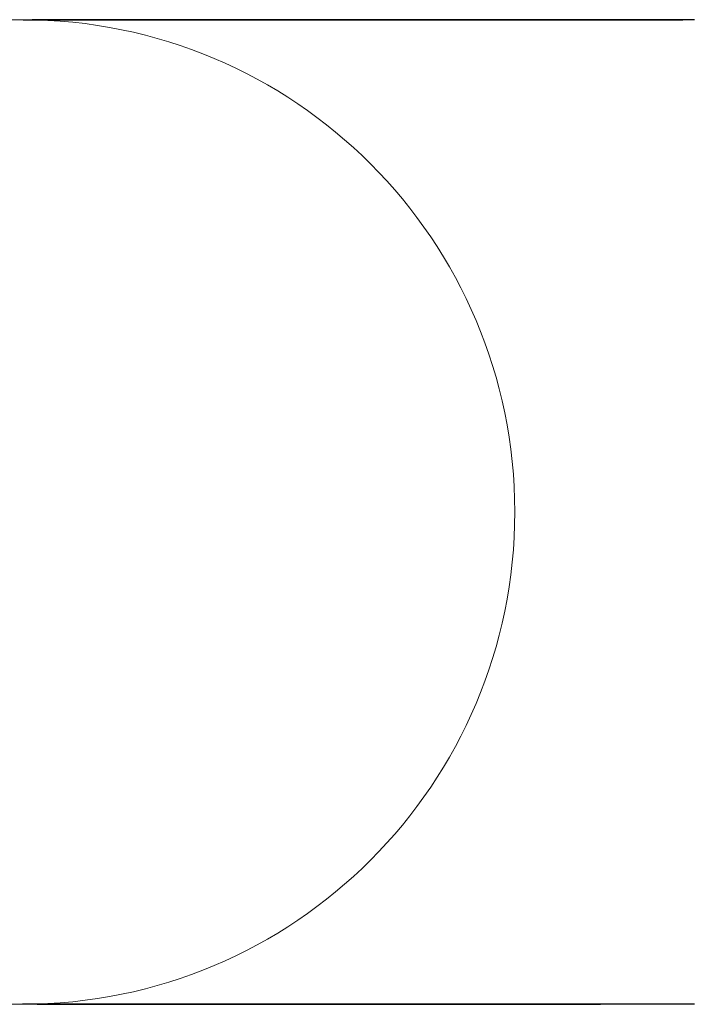
# Model space of a CAD drawing. Units: feet. Extents: x 2118826 to 2135522, y 13646513 to 13666340.
# Drawn here: x 2120159 to 2120159, y 13664284 to 13664284 of the extents above; entities that cross this region are included whole.
import ezdxf

# ---------------------------------------------------------------- set-up
doc = ezdxf.new("R2010")
doc.units = ezdxf.units.FT
doc.header["$MEASUREMENT"] = 0
doc.layers.add('MP -1257900$0$A-GENM', color=254, linetype='Continuous')
doc.layers.add('XREF', color=7, linetype='Continuous')

# ---------------------------------------------------------------- blocks, each defined once
blk = doc.blocks.new('MP -1257900$0$Rain Chain - Rain Chain-2935194-Level 1_Working Plan_for Consultants')
at = {"layer": 'MP -1257900$0$A-GENM'}
blk.add_line((-1.1289, -0.5156), (-1.1089, -0.5156), dxfattribs=at)
at = {"layer": 'MP -1257900$0$A-GENM', "flags": 128}
for points in [[(-1.2246, 0.5156), (-1.2217, 0.5156), (-1.2168, 0.5156), (-1.21, 0.5156), (-1.2012, 0.5156), (-1.1905, 0.5156), (-1.1779, 0.5156), (-1.1634, 0.5156), (-1.1471, 0.5156), (-1.1289, 0.5156), (-1.1089, 0.5156), (-1.0871, 0.5156), (-1.0636, 0.5156), (-1.0384, 0.5156), (-1.0116, 0.5156), (-0.9831, 0.5156), (-0.953, 0.5156), (-0.9214, 0.5156), (-0.8884, 0.5156), (-0.8539, 0.5156), (-0.8181, 0.5156), (-0.7809, 0.5156), (-0.7425, 0.5156), (-0.7029, 0.5156), (-0.6622, 0.5156), (-0.6204, 0.5156), (-0.5777, 0.5156), (-0.534, 0.5156)], [(-0.522, 0.5156), (-0.566, 0.5156), (-0.609, 0.5156), (-0.651, 0.5156), (-0.692, 0.5156), (-0.7319, 0.5156), (-0.7707, 0.5156), (-0.8082, 0.5156), (-0.8444, 0.5156), (-0.8792, 0.5156), (-0.9127, 0.5156), (-0.9446, 0.5156), (-0.9751, 0.5156), (-1.004, 0.5156), (-1.0313, 0.5156), (-1.057, 0.5156), (-1.0809, 0.5156), (-1.1032, 0.5156), (-1.1237, 0.5156), (-1.1423, 0.5156), (-1.1592, 0.5156), (-1.1742, 0.5156), (-1.1873, 0.5156), (-1.1985, 0.5156), (-1.2078, 0.5156), (-1.2152, 0.5156)], [(-0.522, 0.5156), (-0.566, 0.5156), (-0.609, 0.5156), (-0.651, 0.5156), (-0.692, 0.5156), (-0.7319, 0.5156), (-0.7707, 0.5156), (-0.8082, 0.5156), (-0.8444, 0.5156), (-0.8792, 0.5156), (-0.9127, 0.5156), (-0.9446, 0.5156), (-0.9751, 0.5156), (-1.004, 0.5156), (-1.0313, 0.5156), (-1.057, 0.5156), (-1.0809, 0.5156), (-1.1032, 0.5156), (-1.1237, 0.5156), (-1.1423, 0.5156), (-1.1592, 0.5156), (-1.1742, 0.5156), (-1.1873, 0.5156), (-1.1985, 0.5156), (-1.2078, 0.5156), (-1.2152, 0.5156)], [(-0.522, 0.5156), (-0.566, 0.5156), (-0.609, 0.5156), (-0.651, 0.5156), (-0.692, 0.5156), (-0.7319, 0.5156), (-0.7707, 0.5156), (-0.8082, 0.5156), (-0.8444, 0.5156), (-0.8792, 0.5156), (-0.9127, 0.5156), (-0.9446, 0.5156), (-0.9751, 0.5156), (-1.004, 0.5156), (-1.0313, 0.5156), (-1.057, 0.5156), (-1.0809, 0.5156), (-1.1032, 0.5156), (-1.1237, 0.5156), (-1.1423, 0.5156), (-1.1592, 0.5156), (-1.1742, 0.5156), (-1.1873, 0.5156), (-1.1985, 0.5156), (-1.2078, 0.5156), (-1.2152, 0.5156)], [(-0.522, 0.5156), (-0.566, 0.5156), (-0.609, 0.5156), (-0.651, 0.5156), (-0.692, 0.5156), (-0.7319, 0.5156), (-0.7707, 0.5156), (-0.8082, 0.5156), (-0.8444, 0.5156), (-0.8792, 0.5156), (-0.9127, 0.5156), (-0.9446, 0.5156), (-0.9751, 0.5156), (-1.004, 0.5156), (-1.0313, 0.5156), (-1.057, 0.5156), (-1.0809, 0.5156), (-1.1032, 0.5156), (-1.1237, 0.5156), (-1.1423, 0.5156), (-1.1592, 0.5156), (-1.1742, 0.5156), (-1.1873, 0.5156), (-1.1985, 0.5156), (-1.2078, 0.5156), (-1.2152, 0.5156)], [(-0.522, 0.5156), (-0.566, 0.5156), (-0.609, 0.5156), (-0.651, 0.5156), (-0.692, 0.5156), (-0.7319, 0.5156), (-0.7707, 0.5156), (-0.8082, 0.5156), (-0.8444, 0.5156), (-0.8792, 0.5156), (-0.9127, 0.5156), (-0.9446, 0.5156), (-0.9751, 0.5156), (-1.004, 0.5156), (-1.0313, 0.5156), (-1.057, 0.5156), (-1.0809, 0.5156), (-1.1032, 0.5156), (-1.1237, 0.5156), (-1.1423, 0.5156), (-1.1592, 0.5156), (-1.1742, 0.5156), (-1.1873, 0.5156), (-1.1985, 0.5156), (-1.2078, 0.5156), (-1.2152, 0.5156)], [(-0.522, 0.5156), (-0.566, 0.5156), (-0.609, 0.5156), (-0.651, 0.5156), (-0.692, 0.5156), (-0.7319, 0.5156), (-0.7707, 0.5156), (-0.8082, 0.5156), (-0.8444, 0.5156), (-0.8792, 0.5156), (-0.9127, 0.5156), (-0.9446, 0.5156), (-0.9751, 0.5156), (-1.004, 0.5156), (-1.0313, 0.5156), (-1.057, 0.5156), (-1.0809, 0.5156), (-1.1032, 0.5156), (-1.1237, 0.5156), (-1.1423, 0.5156), (-1.1592, 0.5156), (-1.1742, 0.5156), (-1.1873, 0.5156), (-1.1985, 0.5156), (-1.2078, 0.5156), (-1.2152, 0.5156)], [(-0.522, 0.5156), (-0.566, 0.5156), (-0.609, 0.5156), (-0.651, 0.5156), (-0.692, 0.5156), (-0.7319, 0.5156), (-0.7707, 0.5156), (-0.8082, 0.5156), (-0.8444, 0.5156), (-0.8792, 0.5156), (-0.9127, 0.5156), (-0.9446, 0.5156), (-0.9751, 0.5156), (-1.004, 0.5156), (-1.0313, 0.5156), (-1.057, 0.5156), (-1.0809, 0.5156), (-1.1032, 0.5156), (-1.1237, 0.5156), (-1.1423, 0.5156), (-1.1592, 0.5156), (-1.1742, 0.5156), (-1.1873, 0.5156), (-1.1985, 0.5156), (-1.2078, 0.5156), (-1.2152, 0.5156)], [(-0.522, 0.5156), (-0.566, 0.5156), (-0.609, 0.5156), (-0.651, 0.5156), (-0.692, 0.5156), (-0.7319, 0.5156), (-0.7707, 0.5156), (-0.8082, 0.5156), (-0.8444, 0.5156), (-0.8792, 0.5156), (-0.9127, 0.5156), (-0.9446, 0.5156), (-0.9751, 0.5156), (-1.004, 0.5156), (-1.0313, 0.5156), (-1.057, 0.5156), (-1.0809, 0.5156), (-1.1032, 0.5156), (-1.1237, 0.5156), (-1.1423, 0.5156), (-1.1592, 0.5156), (-1.1742, 0.5156), (-1.1873, 0.5156), (-1.1985, 0.5156), (-1.2078, 0.5156), (-1.2152, 0.5156)], [(-0.522, 0.5156), (-0.566, 0.5156), (-0.609, 0.5156), (-0.651, 0.5156), (-0.692, 0.5156), (-0.7319, 0.5156), (-0.7707, 0.5156), (-0.8082, 0.5156), (-0.8444, 0.5156), (-0.8792, 0.5156), (-0.9127, 0.5156), (-0.9446, 0.5156), (-0.9751, 0.5156), (-1.004, 0.5156), (-1.0313, 0.5156), (-1.057, 0.5156), (-1.0809, 0.5156), (-1.1032, 0.5156), (-1.1237, 0.5156), (-1.1423, 0.5156), (-1.1592, 0.5156), (-1.1742, 0.5156), (-1.1873, 0.5156), (-1.1985, 0.5156), (-1.2078, 0.5156), (-1.2152, 0.5156)], [(-0.522, 0.5156), (-0.566, 0.5156), (-0.609, 0.5156), (-0.651, 0.5156), (-0.692, 0.5156), (-0.7319, 0.5156), (-0.7707, 0.5156), (-0.8082, 0.5156), (-0.8444, 0.5156), (-0.8792, 0.5156), (-0.9127, 0.5156), (-0.9446, 0.5156), (-0.9751, 0.5156), (-1.004, 0.5156), (-1.0313, 0.5156), (-1.057, 0.5156), (-1.0809, 0.5156), (-1.1032, 0.5156), (-1.1237, 0.5156), (-1.1423, 0.5156), (-1.1592, 0.5156), (-1.1742, 0.5156), (-1.1873, 0.5156), (-1.1985, 0.5156), (-1.2078, 0.5156), (-1.2152, 0.5156)], [(-0.522, 0.5156), (-0.566, 0.5156), (-0.609, 0.5156), (-0.651, 0.5156), (-0.692, 0.5156), (-0.7319, 0.5156), (-0.7707, 0.5156), (-0.8082, 0.5156), (-0.8444, 0.5156), (-0.8792, 0.5156), (-0.9127, 0.5156), (-0.9446, 0.5156), (-0.9751, 0.5156), (-1.004, 0.5156), (-1.0313, 0.5156), (-1.057, 0.5156), (-1.0809, 0.5156), (-1.1032, 0.5156), (-1.1237, 0.5156), (-1.1423, 0.5156), (-1.1592, 0.5156), (-1.1742, 0.5156), (-1.1873, 0.5156), (-1.1985, 0.5156), (-1.2078, 0.5156), (-1.2152, 0.5156)], [(-0.522, 0.5156), (-0.566, 0.5156), (-0.609, 0.5156), (-0.651, 0.5156), (-0.692, 0.5156), (-0.7319, 0.5156), (-0.7707, 0.5156), (-0.8082, 0.5156), (-0.8444, 0.5156), (-0.8792, 0.5156), (-0.9127, 0.5156), (-0.9446, 0.5156), (-0.9751, 0.5156), (-1.004, 0.5156), (-1.0313, 0.5156), (-1.057, 0.5156), (-1.0809, 0.5156), (-1.1032, 0.5156), (-1.1237, 0.5156), (-1.1423, 0.5156), (-1.1592, 0.5156), (-1.1742, 0.5156), (-1.1873, 0.5156), (-1.1985, 0.5156), (-1.2078, 0.5156), (-1.2152, 0.5156)], [(-0.522, 0.5156), (-0.566, 0.5156), (-0.609, 0.5156), (-0.651, 0.5156), (-0.692, 0.5156), (-0.7319, 0.5156), (-0.7707, 0.5156), (-0.8082, 0.5156), (-0.8444, 0.5156), (-0.8792, 0.5156), (-0.9127, 0.5156), (-0.9446, 0.5156), (-0.9751, 0.5156), (-1.004, 0.5156), (-1.0313, 0.5156), (-1.057, 0.5156), (-1.0809, 0.5156), (-1.1032, 0.5156), (-1.1237, 0.5156), (-1.1423, 0.5156), (-1.1592, 0.5156), (-1.1742, 0.5156), (-1.1873, 0.5156), (-1.1985, 0.5156), (-1.2078, 0.5156), (-1.2152, 0.5156)], [(-0.522, 0.5156), (-0.566, 0.5156), (-0.609, 0.5156), (-0.651, 0.5156), (-0.692, 0.5156), (-0.7319, 0.5156), (-0.7707, 0.5156), (-0.8082, 0.5156), (-0.8444, 0.5156), (-0.8792, 0.5156), (-0.9127, 0.5156), (-0.9446, 0.5156), (-0.9751, 0.5156), (-1.004, 0.5156), (-1.0313, 0.5156), (-1.057, 0.5156), (-1.0809, 0.5156), (-1.1032, 0.5156), (-1.1237, 0.5156), (-1.1423, 0.5156), (-1.1592, 0.5156), (-1.1742, 0.5156), (-1.1873, 0.5156), (-1.1985, 0.5156), (-1.2078, 0.5156), (-1.2152, 0.5156)], [(-0.522, 0.5156), (-0.566, 0.5156), (-0.609, 0.5156), (-0.651, 0.5156), (-0.692, 0.5156), (-0.7319, 0.5156), (-0.7707, 0.5156), (-0.8082, 0.5156), (-0.8444, 0.5156), (-0.8792, 0.5156), (-0.9127, 0.5156), (-0.9446, 0.5156), (-0.9751, 0.5156), (-1.004, 0.5156), (-1.0313, 0.5156), (-1.057, 0.5156), (-1.0809, 0.5156), (-1.1032, 0.5156), (-1.1237, 0.5156), (-1.1423, 0.5156), (-1.1592, 0.5156), (-1.1742, 0.5156), (-1.1873, 0.5156), (-1.1985, 0.5156), (-1.2078, 0.5156), (-1.2152, 0.5156)], [(-0.522, 0.5156), (-0.566, 0.5156), (-0.609, 0.5156), (-0.651, 0.5156), (-0.692, 0.5156), (-0.7319, 0.5156), (-0.7707, 0.5156), (-0.8082, 0.5156), (-0.8444, 0.5156), (-0.8792, 0.5156), (-0.9127, 0.5156), (-0.9446, 0.5156), (-0.9751, 0.5156), (-1.004, 0.5156), (-1.0313, 0.5156), (-1.057, 0.5156), (-1.0809, 0.5156), (-1.1032, 0.5156), (-1.1237, 0.5156), (-1.1423, 0.5156), (-1.1592, 0.5156), (-1.1742, 0.5156), (-1.1873, 0.5156), (-1.1985, 0.5156), (-1.2078, 0.5156), (-1.2152, 0.5156)], [(-0.522, 0.5156), (-0.566, 0.5156), (-0.609, 0.5156), (-0.651, 0.5156), (-0.692, 0.5156), (-0.7319, 0.5156), (-0.7707, 0.5156), (-0.8082, 0.5156), (-0.8444, 0.5156), (-0.8792, 0.5156), (-0.9127, 0.5156), (-0.9446, 0.5156), (-0.9751, 0.5156), (-1.004, 0.5156), (-1.0313, 0.5156), (-1.057, 0.5156), (-1.0809, 0.5156), (-1.1032, 0.5156), (-1.1237, 0.5156), (-1.1423, 0.5156), (-1.1592, 0.5156), (-1.1742, 0.5156), (-1.1873, 0.5156), (-1.1985, 0.5156), (-1.2078, 0.5156), (-1.2152, 0.5156)], [(-0.522, 0.5156), (-0.566, 0.5156), (-0.609, 0.5156), (-0.651, 0.5156), (-0.692, 0.5156), (-0.7319, 0.5156), (-0.7707, 0.5156), (-0.8082, 0.5156), (-0.8444, 0.5156), (-0.8792, 0.5156), (-0.9127, 0.5156), (-0.9446, 0.5156), (-0.9751, 0.5156), (-1.004, 0.5156), (-1.0313, 0.5156), (-1.057, 0.5156), (-1.0809, 0.5156), (-1.1032, 0.5156), (-1.1237, 0.5156), (-1.1423, 0.5156), (-1.1592, 0.5156), (-1.1742, 0.5156), (-1.1873, 0.5156), (-1.1985, 0.5156), (-1.2078, 0.5156), (-1.2152, 0.5156)], [(-1.21, 0.5156), (-1.2012, 0.5156), (-1.1905, 0.5156), (-1.1779, 0.5156), (-1.1634, 0.5156), (-1.1471, 0.5156), (-1.1289, 0.5156), (-1.1089, 0.5156), (-1.0871, 0.5156), (-1.0636, 0.5156), (-1.0384, 0.5156), (-1.0116, 0.5156), (-0.9831, 0.5156), (-0.953, 0.5156), (-0.9214, 0.5156), (-0.8884, 0.5156), (-0.8539, 0.5156), (-0.8181, 0.5156), (-0.7809, 0.5156), (-0.7425, 0.5156), (-0.7029, 0.5156), (-0.6622, 0.5156), (-0.6204, 0.5156), (-0.5777, 0.5156), (-0.534, 0.5156)], [(-1.21, 0.5156), (-1.2012, 0.5156), (-1.1905, 0.5156), (-1.1779, 0.5156), (-1.1634, 0.5156), (-1.1471, 0.5156), (-1.1289, 0.5156), (-1.1089, 0.5156), (-1.0871, 0.5156), (-1.0636, 0.5156), (-1.0384, 0.5156), (-1.0116, 0.5156), (-0.9831, 0.5156), (-0.953, 0.5156), (-0.9214, 0.5156), (-0.8884, 0.5156), (-0.8539, 0.5156), (-0.8181, 0.5156), (-0.7809, 0.5156), (-0.7425, 0.5156), (-0.7029, 0.5156), (-0.6622, 0.5156), (-0.6204, 0.5156), (-0.5777, 0.5156), (-0.534, 0.5156)], [(-1.21, 0.5156), (-1.2012, 0.5156), (-1.1905, 0.5156), (-1.1779, 0.5156), (-1.1634, 0.5156), (-1.1471, 0.5156), (-1.1289, 0.5156), (-1.1089, 0.5156), (-1.0871, 0.5156), (-1.0636, 0.5156), (-1.0384, 0.5156), (-1.0116, 0.5156), (-0.9831, 0.5156), (-0.953, 0.5156), (-0.9214, 0.5156), (-0.8884, 0.5156), (-0.8539, 0.5156), (-0.8181, 0.5156), (-0.7809, 0.5156), (-0.7425, 0.5156), (-0.7029, 0.5156), (-0.6622, 0.5156), (-0.6204, 0.5156), (-0.5777, 0.5156), (-0.534, 0.5156)], [(-1.21, 0.5156), (-1.2012, 0.5156), (-1.1905, 0.5156), (-1.1779, 0.5156), (-1.1634, 0.5156), (-1.1471, 0.5156), (-1.1289, 0.5156), (-1.1089, 0.5156), (-1.0871, 0.5156), (-1.0636, 0.5156), (-1.0384, 0.5156), (-1.0116, 0.5156), (-0.9831, 0.5156), (-0.953, 0.5156), (-0.9214, 0.5156), (-0.8884, 0.5156), (-0.8539, 0.5156), (-0.8181, 0.5156), (-0.7809, 0.5156), (-0.7425, 0.5156), (-0.7029, 0.5156), (-0.6622, 0.5156), (-0.6204, 0.5156), (-0.5777, 0.5156), (-0.534, 0.5156)], [(-1.21, 0.5156), (-1.2012, 0.5156), (-1.1905, 0.5156), (-1.1779, 0.5156), (-1.1634, 0.5156), (-1.1471, 0.5156), (-1.1289, 0.5156), (-1.1089, 0.5156), (-1.0871, 0.5156), (-1.0636, 0.5156), (-1.0384, 0.5156), (-1.0116, 0.5156), (-0.9831, 0.5156), (-0.953, 0.5156), (-0.9214, 0.5156), (-0.8884, 0.5156), (-0.8539, 0.5156), (-0.8181, 0.5156), (-0.7809, 0.5156), (-0.7425, 0.5156), (-0.7029, 0.5156), (-0.6622, 0.5156), (-0.6204, 0.5156), (-0.5777, 0.5156), (-0.534, 0.5156)], [(-1.21, 0.5156), (-1.2012, 0.5156), (-1.1905, 0.5156), (-1.1779, 0.5156), (-1.1634, 0.5156), (-1.1471, 0.5156), (-1.1289, 0.5156), (-1.1089, 0.5156), (-1.0871, 0.5156), (-1.0636, 0.5156), (-1.0384, 0.5156), (-1.0116, 0.5156), (-0.9831, 0.5156), (-0.953, 0.5156), (-0.9214, 0.5156), (-0.8884, 0.5156), (-0.8539, 0.5156), (-0.8181, 0.5156), (-0.7809, 0.5156), (-0.7425, 0.5156), (-0.7029, 0.5156), (-0.6622, 0.5156), (-0.6204, 0.5156), (-0.5777, 0.5156), (-0.534, 0.5156)], [(-1.21, 0.5156), (-1.2012, 0.5156), (-1.1905, 0.5156), (-1.1779, 0.5156), (-1.1634, 0.5156), (-1.1471, 0.5156), (-1.1289, 0.5156), (-1.1089, 0.5156), (-1.0871, 0.5156), (-1.0636, 0.5156), (-1.0384, 0.5156), (-1.0116, 0.5156), (-0.9831, 0.5156), (-0.953, 0.5156), (-0.9214, 0.5156), (-0.8884, 0.5156), (-0.8539, 0.5156), (-0.8181, 0.5156), (-0.7809, 0.5156), (-0.7425, 0.5156), (-0.7029, 0.5156), (-0.6622, 0.5156), (-0.6204, 0.5156), (-0.5777, 0.5156), (-0.534, 0.5156)], [(-1.21, 0.5156), (-1.2012, 0.5156), (-1.1905, 0.5156), (-1.1779, 0.5156), (-1.1634, 0.5156), (-1.1471, 0.5156), (-1.1289, 0.5156), (-1.1089, 0.5156), (-1.0871, 0.5156), (-1.0636, 0.5156), (-1.0384, 0.5156), (-1.0116, 0.5156), (-0.9831, 0.5156), (-0.953, 0.5156), (-0.9214, 0.5156), (-0.8884, 0.5156), (-0.8539, 0.5156), (-0.8181, 0.5156), (-0.7809, 0.5156), (-0.7425, 0.5156), (-0.7029, 0.5156), (-0.6622, 0.5156), (-0.6204, 0.5156), (-0.5777, 0.5156), (-0.534, 0.5156)], [(-1.21, 0.5156), (-1.2012, 0.5156), (-1.1905, 0.5156), (-1.1779, 0.5156), (-1.1634, 0.5156), (-1.1471, 0.5156), (-1.1289, 0.5156), (-1.1089, 0.5156), (-1.0871, 0.5156), (-1.0636, 0.5156), (-1.0384, 0.5156), (-1.0116, 0.5156), (-0.9831, 0.5156), (-0.953, 0.5156), (-0.9214, 0.5156), (-0.8884, 0.5156), (-0.8539, 0.5156), (-0.8181, 0.5156), (-0.7809, 0.5156), (-0.7425, 0.5156), (-0.7029, 0.5156), (-0.6622, 0.5156), (-0.6204, 0.5156), (-0.5777, 0.5156), (-0.534, 0.5156)], [(-1.21, 0.5156), (-1.2012, 0.5156), (-1.1905, 0.5156), (-1.1779, 0.5156), (-1.1634, 0.5156), (-1.1471, 0.5156), (-1.1289, 0.5156), (-1.1089, 0.5156), (-1.0871, 0.5156), (-1.0636, 0.5156), (-1.0384, 0.5156), (-1.0116, 0.5156), (-0.9831, 0.5156), (-0.953, 0.5156), (-0.9214, 0.5156), (-0.8884, 0.5156), (-0.8539, 0.5156), (-0.8181, 0.5156), (-0.7809, 0.5156), (-0.7425, 0.5156), (-0.7029, 0.5156), (-0.6622, 0.5156), (-0.6204, 0.5156), (-0.5777, 0.5156), (-0.534, 0.5156)], [(-1.21, 0.5156), (-1.2012, 0.5156), (-1.1905, 0.5156), (-1.1779, 0.5156), (-1.1634, 0.5156), (-1.1471, 0.5156), (-1.1289, 0.5156), (-1.1089, 0.5156), (-1.0871, 0.5156), (-1.0636, 0.5156), (-1.0384, 0.5156), (-1.0116, 0.5156), (-0.9831, 0.5156), (-0.953, 0.5156), (-0.9214, 0.5156), (-0.8884, 0.5156), (-0.8539, 0.5156), (-0.8181, 0.5156), (-0.7809, 0.5156), (-0.7425, 0.5156), (-0.7029, 0.5156), (-0.6622, 0.5156), (-0.6204, 0.5156), (-0.5777, 0.5156), (-0.534, 0.5156)], [(-1.21, 0.5156), (-1.2012, 0.5156), (-1.1905, 0.5156), (-1.1779, 0.5156), (-1.1634, 0.5156), (-1.1471, 0.5156), (-1.1289, 0.5156), (-1.1089, 0.5156), (-1.0871, 0.5156), (-1.0636, 0.5156), (-1.0384, 0.5156), (-1.0116, 0.5156), (-0.9831, 0.5156), (-0.953, 0.5156), (-0.9214, 0.5156), (-0.8884, 0.5156), (-0.8539, 0.5156), (-0.8181, 0.5156), (-0.7809, 0.5156), (-0.7425, 0.5156), (-0.7029, 0.5156), (-0.6622, 0.5156), (-0.6204, 0.5156), (-0.5777, 0.5156), (-0.534, 0.5156)], [(-1.21, 0.5156), (-1.2012, 0.5156), (-1.1905, 0.5156), (-1.1779, 0.5156), (-1.1634, 0.5156), (-1.1471, 0.5156), (-1.1289, 0.5156), (-1.1089, 0.5156), (-1.0871, 0.5156), (-1.0636, 0.5156), (-1.0384, 0.5156), (-1.0116, 0.5156), (-0.9831, 0.5156), (-0.953, 0.5156), (-0.9214, 0.5156), (-0.8884, 0.5156), (-0.8539, 0.5156), (-0.8181, 0.5156), (-0.7809, 0.5156), (-0.7425, 0.5156), (-0.7029, 0.5156), (-0.6622, 0.5156), (-0.6204, 0.5156), (-0.5777, 0.5156), (-0.534, 0.5156)], [(-1.21, 0.5156), (-1.2012, 0.5156), (-1.1905, 0.5156), (-1.1779, 0.5156), (-1.1634, 0.5156), (-1.1471, 0.5156), (-1.1289, 0.5156), (-1.1089, 0.5156), (-1.0871, 0.5156), (-1.0636, 0.5156), (-1.0384, 0.5156), (-1.0116, 0.5156), (-0.9831, 0.5156), (-0.953, 0.5156), (-0.9214, 0.5156), (-0.8884, 0.5156), (-0.8539, 0.5156), (-0.8181, 0.5156), (-0.7809, 0.5156), (-0.7425, 0.5156), (-0.7029, 0.5156), (-0.6622, 0.5156), (-0.6204, 0.5156), (-0.5777, 0.5156), (-0.534, 0.5156)], [(-1.21, 0.5156), (-1.2012, 0.5156), (-1.1905, 0.5156), (-1.1779, 0.5156), (-1.1634, 0.5156), (-1.1471, 0.5156), (-1.1289, 0.5156), (-1.1089, 0.5156), (-1.0871, 0.5156), (-1.0636, 0.5156), (-1.0384, 0.5156), (-1.0116, 0.5156), (-0.9831, 0.5156), (-0.953, 0.5156), (-0.9214, 0.5156), (-0.8884, 0.5156), (-0.8539, 0.5156), (-0.8181, 0.5156), (-0.7809, 0.5156), (-0.7425, 0.5156), (-0.7029, 0.5156), (-0.6622, 0.5156), (-0.6204, 0.5156), (-0.5777, 0.5156), (-0.534, 0.5156)], [(-1.21, 0.5156), (-1.2012, 0.5156), (-1.1905, 0.5156), (-1.1779, 0.5156), (-1.1634, 0.5156), (-1.1471, 0.5156), (-1.1289, 0.5156), (-1.1089, 0.5156), (-1.0871, 0.5156), (-1.0636, 0.5156), (-1.0384, 0.5156), (-1.0116, 0.5156), (-0.9831, 0.5156), (-0.953, 0.5156), (-0.9214, 0.5156), (-0.8884, 0.5156), (-0.8539, 0.5156), (-0.8181, 0.5156), (-0.7809, 0.5156), (-0.7425, 0.5156), (-0.7029, 0.5156), (-0.6622, 0.5156), (-0.6204, 0.5156), (-0.5777, 0.5156), (-0.534, 0.5156)], [(-1.21, 0.5156), (-1.2012, 0.5156), (-1.1905, 0.5156), (-1.1779, 0.5156), (-1.1634, 0.5156), (-1.1471, 0.5156), (-1.1289, 0.5156), (-1.1089, 0.5156), (-1.0871, 0.5156), (-1.0636, 0.5156), (-1.0384, 0.5156), (-1.0116, 0.5156), (-0.9831, 0.5156), (-0.953, 0.5156), (-0.9214, 0.5156), (-0.8884, 0.5156), (-0.8539, 0.5156), (-0.8181, 0.5156), (-0.7809, 0.5156), (-0.7425, 0.5156), (-0.7029, 0.5156), (-0.6622, 0.5156), (-0.6204, 0.5156), (-0.5777, 0.5156), (-0.534, 0.5156)], [(-1.21, 0.5156), (-1.2012, 0.5156), (-1.1905, 0.5156), (-1.1779, 0.5156), (-1.1634, 0.5156), (-1.1471, 0.5156), (-1.1289, 0.5156), (-1.1089, 0.5156), (-1.0871, 0.5156), (-1.0636, 0.5156), (-1.0384, 0.5156), (-1.0116, 0.5156), (-0.9831, 0.5156), (-0.953, 0.5156), (-0.9214, 0.5156), (-0.8884, 0.5156), (-0.8539, 0.5156), (-0.8181, 0.5156), (-0.7809, 0.5156), (-0.7425, 0.5156), (-0.7029, 0.5156), (-0.6622, 0.5156), (-0.6204, 0.5156), (-0.5777, 0.5156), (-0.534, 0.5156)], [(-0.522, -0.5156), (-0.566, -0.5156), (-0.609, -0.5156), (-0.651, -0.5156), (-0.692, -0.5156), (-0.7319, -0.5156), (-0.7707, -0.5156), (-0.8082, -0.5156), (-0.8444, -0.5156), (-0.8792, -0.5156), (-0.9127, -0.5156), (-0.9446, -0.5156), (-0.9751, -0.5156), (-1.004, -0.5156), (-1.0313, -0.5156), (-1.057, -0.5156), (-1.0809, -0.5156), (-1.1032, -0.5156), (-1.1237, -0.5156), (-1.1423, -0.5156), (-1.1592, -0.5156), (-1.1742, -0.5156), (-1.1873, -0.5156), (-1.1985, -0.5156), (-1.2078, -0.5156), (-1.2152, -0.5156), (-1.2206, -0.5156), (-1.224, -0.5156), (-1.2256, -0.5156)], [(-0.6196, -0.5156), (-0.651, -0.5156), (-0.692, -0.5156), (-0.7319, -0.5156), (-0.7707, -0.5156), (-0.8082, -0.5156), (-0.8444, -0.5156), (-0.8792, -0.5156), (-0.9127, -0.5156), (-0.9446, -0.5156), (-0.9751, -0.5156), (-1.004, -0.5156), (-1.0313, -0.5156), (-1.057, -0.5156), (-1.0809, -0.5156), (-1.1032, -0.5156), (-1.1237, -0.5156), (-1.1423, -0.5156), (-1.1592, -0.5156), (-1.1742, -0.5156), (-1.1873, -0.5156), (-1.1985, -0.5156), (-1.2078, -0.5156), (-1.2152, -0.5156)], [(-0.6196, -0.5156), (-0.651, -0.5156), (-0.692, -0.5156), (-0.7319, -0.5156), (-0.7707, -0.5156), (-0.8082, -0.5156), (-0.8444, -0.5156), (-0.8792, -0.5156), (-0.9127, -0.5156), (-0.9446, -0.5156), (-0.9751, -0.5156), (-1.004, -0.5156), (-1.0313, -0.5156), (-1.057, -0.5156), (-1.0809, -0.5156), (-1.1032, -0.5156), (-1.1237, -0.5156), (-1.1423, -0.5156), (-1.1592, -0.5156), (-1.1742, -0.5156), (-1.1873, -0.5156), (-1.1985, -0.5156), (-1.2078, -0.5156), (-1.2152, -0.5156)], [(-0.6196, -0.5156), (-0.651, -0.5156), (-0.692, -0.5156), (-0.7319, -0.5156), (-0.7707, -0.5156), (-0.8082, -0.5156), (-0.8444, -0.5156), (-0.8792, -0.5156), (-0.9127, -0.5156), (-0.9446, -0.5156), (-0.9751, -0.5156), (-1.004, -0.5156), (-1.0313, -0.5156), (-1.057, -0.5156), (-1.0809, -0.5156), (-1.1032, -0.5156), (-1.1237, -0.5156), (-1.1423, -0.5156), (-1.1592, -0.5156), (-1.1742, -0.5156), (-1.1873, -0.5156), (-1.1985, -0.5156), (-1.2078, -0.5156), (-1.2152, -0.5156)], [(-0.6196, -0.5156), (-0.651, -0.5156), (-0.692, -0.5156), (-0.7319, -0.5156), (-0.7707, -0.5156), (-0.8082, -0.5156), (-0.8444, -0.5156), (-0.8792, -0.5156), (-0.9127, -0.5156), (-0.9446, -0.5156), (-0.9751, -0.5156), (-1.004, -0.5156), (-1.0313, -0.5156), (-1.057, -0.5156), (-1.0809, -0.5156), (-1.1032, -0.5156), (-1.1237, -0.5156), (-1.1423, -0.5156), (-1.1592, -0.5156), (-1.1742, -0.5156), (-1.1873, -0.5156), (-1.1985, -0.5156), (-1.2078, -0.5156), (-1.2152, -0.5156)], [(-0.6196, -0.5156), (-0.651, -0.5156), (-0.692, -0.5156), (-0.7319, -0.5156), (-0.7707, -0.5156), (-0.8082, -0.5156), (-0.8444, -0.5156), (-0.8792, -0.5156), (-0.9127, -0.5156), (-0.9446, -0.5156), (-0.9751, -0.5156), (-1.004, -0.5156), (-1.0313, -0.5156), (-1.057, -0.5156), (-1.0809, -0.5156), (-1.1032, -0.5156), (-1.1237, -0.5156), (-1.1423, -0.5156), (-1.1592, -0.5156), (-1.1742, -0.5156), (-1.1873, -0.5156), (-1.1985, -0.5156), (-1.2078, -0.5156), (-1.2152, -0.5156)], [(-0.6196, -0.5156), (-0.651, -0.5156), (-0.692, -0.5156), (-0.7319, -0.5156), (-0.7707, -0.5156), (-0.8082, -0.5156), (-0.8444, -0.5156), (-0.8792, -0.5156), (-0.9127, -0.5156), (-0.9446, -0.5156), (-0.9751, -0.5156), (-1.004, -0.5156), (-1.0313, -0.5156), (-1.057, -0.5156), (-1.0809, -0.5156), (-1.1032, -0.5156), (-1.1237, -0.5156), (-1.1423, -0.5156), (-1.1592, -0.5156), (-1.1742, -0.5156), (-1.1873, -0.5156), (-1.1985, -0.5156), (-1.2078, -0.5156), (-1.2152, -0.5156)], [(-0.6196, -0.5156), (-0.651, -0.5156), (-0.692, -0.5156), (-0.7319, -0.5156), (-0.7707, -0.5156), (-0.8082, -0.5156), (-0.8444, -0.5156), (-0.8792, -0.5156), (-0.9127, -0.5156), (-0.9446, -0.5156), (-0.9751, -0.5156), (-1.004, -0.5156), (-1.0313, -0.5156), (-1.057, -0.5156), (-1.0809, -0.5156), (-1.1032, -0.5156), (-1.1237, -0.5156), (-1.1423, -0.5156), (-1.1592, -0.5156), (-1.1742, -0.5156), (-1.1873, -0.5156), (-1.1985, -0.5156), (-1.2078, -0.5156), (-1.2152, -0.5156)], [(-0.6196, -0.5156), (-0.651, -0.5156), (-0.692, -0.5156), (-0.7319, -0.5156), (-0.7707, -0.5156), (-0.8082, -0.5156), (-0.8444, -0.5156), (-0.8792, -0.5156), (-0.9127, -0.5156), (-0.9446, -0.5156), (-0.9751, -0.5156), (-1.004, -0.5156), (-1.0313, -0.5156), (-1.057, -0.5156), (-1.0809, -0.5156), (-1.1032, -0.5156), (-1.1237, -0.5156), (-1.1423, -0.5156), (-1.1592, -0.5156), (-1.1742, -0.5156), (-1.1873, -0.5156), (-1.1985, -0.5156), (-1.2078, -0.5156), (-1.2152, -0.5156)], [(-0.6196, -0.5156), (-0.651, -0.5156), (-0.692, -0.5156), (-0.7319, -0.5156), (-0.7707, -0.5156), (-0.8082, -0.5156), (-0.8444, -0.5156), (-0.8792, -0.5156), (-0.9127, -0.5156), (-0.9446, -0.5156), (-0.9751, -0.5156), (-1.004, -0.5156), (-1.0313, -0.5156), (-1.057, -0.5156), (-1.0809, -0.5156), (-1.1032, -0.5156), (-1.1237, -0.5156), (-1.1423, -0.5156), (-1.1592, -0.5156), (-1.1742, -0.5156), (-1.1873, -0.5156), (-1.1985, -0.5156), (-1.2078, -0.5156), (-1.2152, -0.5156)], [(-0.6196, -0.5156), (-0.651, -0.5156), (-0.692, -0.5156), (-0.7319, -0.5156), (-0.7707, -0.5156), (-0.8082, -0.5156), (-0.8444, -0.5156), (-0.8792, -0.5156), (-0.9127, -0.5156), (-0.9446, -0.5156), (-0.9751, -0.5156), (-1.004, -0.5156), (-1.0313, -0.5156), (-1.057, -0.5156), (-1.0809, -0.5156), (-1.1032, -0.5156), (-1.1237, -0.5156), (-1.1423, -0.5156), (-1.1592, -0.5156), (-1.1742, -0.5156), (-1.1873, -0.5156), (-1.1985, -0.5156), (-1.2078, -0.5156), (-1.2152, -0.5156)], [(-0.6196, -0.5156), (-0.651, -0.5156), (-0.692, -0.5156), (-0.7319, -0.5156), (-0.7707, -0.5156), (-0.8082, -0.5156), (-0.8444, -0.5156), (-0.8792, -0.5156), (-0.9127, -0.5156), (-0.9446, -0.5156), (-0.9751, -0.5156), (-1.004, -0.5156), (-1.0313, -0.5156), (-1.057, -0.5156), (-1.0809, -0.5156), (-1.1032, -0.5156), (-1.1237, -0.5156), (-1.1423, -0.5156), (-1.1592, -0.5156), (-1.1742, -0.5156), (-1.1873, -0.5156), (-1.1985, -0.5156), (-1.2078, -0.5156), (-1.2152, -0.5156)], [(-0.6196, -0.5156), (-0.651, -0.5156), (-0.692, -0.5156), (-0.7319, -0.5156), (-0.7707, -0.5156), (-0.8082, -0.5156), (-0.8444, -0.5156), (-0.8792, -0.5156), (-0.9127, -0.5156), (-0.9446, -0.5156), (-0.9751, -0.5156), (-1.004, -0.5156), (-1.0313, -0.5156), (-1.057, -0.5156), (-1.0809, -0.5156), (-1.1032, -0.5156), (-1.1237, -0.5156), (-1.1423, -0.5156), (-1.1592, -0.5156), (-1.1742, -0.5156), (-1.1873, -0.5156), (-1.1985, -0.5156), (-1.2078, -0.5156), (-1.2152, -0.5156)], [(-0.6196, -0.5156), (-0.651, -0.5156), (-0.692, -0.5156), (-0.7319, -0.5156), (-0.7707, -0.5156), (-0.8082, -0.5156), (-0.8444, -0.5156), (-0.8792, -0.5156), (-0.9127, -0.5156), (-0.9446, -0.5156), (-0.9751, -0.5156), (-1.004, -0.5156), (-1.0313, -0.5156), (-1.057, -0.5156), (-1.0809, -0.5156), (-1.1032, -0.5156), (-1.1237, -0.5156), (-1.1423, -0.5156), (-1.1592, -0.5156), (-1.1742, -0.5156), (-1.1873, -0.5156), (-1.1985, -0.5156), (-1.2078, -0.5156), (-1.2152, -0.5156)], [(-0.6196, -0.5156), (-0.651, -0.5156), (-0.692, -0.5156), (-0.7319, -0.5156), (-0.7707, -0.5156), (-0.8082, -0.5156), (-0.8444, -0.5156), (-0.8792, -0.5156), (-0.9127, -0.5156), (-0.9446, -0.5156), (-0.9751, -0.5156), (-1.004, -0.5156), (-1.0313, -0.5156), (-1.057, -0.5156), (-1.0809, -0.5156), (-1.1032, -0.5156), (-1.1237, -0.5156), (-1.1423, -0.5156), (-1.1592, -0.5156), (-1.1742, -0.5156), (-1.1873, -0.5156), (-1.1985, -0.5156), (-1.2078, -0.5156), (-1.2152, -0.5156)], [(-0.6196, -0.5156), (-0.651, -0.5156), (-0.692, -0.5156), (-0.7319, -0.5156), (-0.7707, -0.5156), (-0.8082, -0.5156), (-0.8444, -0.5156), (-0.8792, -0.5156), (-0.9127, -0.5156), (-0.9446, -0.5156), (-0.9751, -0.5156), (-1.004, -0.5156), (-1.0313, -0.5156), (-1.057, -0.5156), (-1.0809, -0.5156), (-1.1032, -0.5156), (-1.1237, -0.5156), (-1.1423, -0.5156), (-1.1592, -0.5156), (-1.1742, -0.5156), (-1.1873, -0.5156), (-1.1985, -0.5156), (-1.2078, -0.5156), (-1.2152, -0.5156)], [(-0.6196, -0.5156), (-0.651, -0.5156), (-0.692, -0.5156), (-0.7319, -0.5156), (-0.7707, -0.5156), (-0.8082, -0.5156), (-0.8444, -0.5156), (-0.8792, -0.5156), (-0.9127, -0.5156), (-0.9446, -0.5156), (-0.9751, -0.5156), (-1.004, -0.5156), (-1.0313, -0.5156), (-1.057, -0.5156), (-1.0809, -0.5156), (-1.1032, -0.5156), (-1.1237, -0.5156), (-1.1423, -0.5156), (-1.1592, -0.5156), (-1.1742, -0.5156), (-1.1873, -0.5156), (-1.1985, -0.5156), (-1.2078, -0.5156), (-1.2152, -0.5156)], [(-0.6196, -0.5156), (-0.651, -0.5156), (-0.692, -0.5156), (-0.7319, -0.5156), (-0.7707, -0.5156), (-0.8082, -0.5156), (-0.8444, -0.5156), (-0.8792, -0.5156), (-0.9127, -0.5156), (-0.9446, -0.5156), (-0.9751, -0.5156), (-1.004, -0.5156), (-1.0313, -0.5156), (-1.057, -0.5156), (-1.0809, -0.5156), (-1.1032, -0.5156), (-1.1237, -0.5156), (-1.1423, -0.5156), (-1.1592, -0.5156), (-1.1742, -0.5156), (-1.1873, -0.5156), (-1.1985, -0.5156), (-1.2078, -0.5156), (-1.2152, -0.5156)], [(-0.6196, -0.5156), (-0.651, -0.5156), (-0.692, -0.5156), (-0.7319, -0.5156), (-0.7707, -0.5156), (-0.8082, -0.5156), (-0.8444, -0.5156), (-0.8792, -0.5156), (-0.9127, -0.5156), (-0.9446, -0.5156), (-0.9751, -0.5156), (-1.004, -0.5156), (-1.0313, -0.5156), (-1.057, -0.5156), (-1.0809, -0.5156), (-1.1032, -0.5156), (-1.1237, -0.5156), (-1.1423, -0.5156), (-1.1592, -0.5156), (-1.1742, -0.5156), (-1.1873, -0.5156), (-1.1985, -0.5156), (-1.2078, -0.5156), (-1.2152, -0.5156)], [(-1.21, -0.5156), (-1.2012, -0.5156), (-1.1905, -0.5156), (-1.1779, -0.5156), (-1.1634, -0.5156), (-1.1471, -0.5156), (-1.1289, -0.5156), (-1.1089, -0.5156), (-1.0871, -0.5156), (-1.0636, -0.5156), (-1.0384, -0.5156), (-1.0116, -0.5156), (-0.9831, -0.5156), (-0.953, -0.5156), (-0.9214, -0.5156), (-0.8884, -0.5156), (-0.8539, -0.5156), (-0.8181, -0.5156), (-0.7809, -0.5156), (-0.7425, -0.5156), (-0.7029, -0.5156), (-0.6622, -0.5156), (-0.6204, -0.5156)], [(-1.21, -0.5156), (-1.2012, -0.5156), (-1.1905, -0.5156), (-1.1779, -0.5156), (-1.1634, -0.5156), (-1.1471, -0.5156), (-1.1289, -0.5156), (-1.1089, -0.5156), (-1.0871, -0.5156), (-1.0636, -0.5156), (-1.0384, -0.5156), (-1.0116, -0.5156), (-0.9831, -0.5156), (-0.953, -0.5156), (-0.9214, -0.5156), (-0.8884, -0.5156), (-0.8539, -0.5156), (-0.8181, -0.5156), (-0.7809, -0.5156), (-0.7425, -0.5156), (-0.7029, -0.5156), (-0.6622, -0.5156), (-0.6204, -0.5156)], [(-1.21, -0.5156), (-1.2012, -0.5156), (-1.1905, -0.5156), (-1.1779, -0.5156), (-1.1634, -0.5156), (-1.1471, -0.5156), (-1.1289, -0.5156), (-1.1089, -0.5156), (-1.0871, -0.5156), (-1.0636, -0.5156), (-1.0384, -0.5156), (-1.0116, -0.5156), (-0.9831, -0.5156), (-0.953, -0.5156), (-0.9214, -0.5156), (-0.8884, -0.5156), (-0.8539, -0.5156), (-0.8181, -0.5156), (-0.7809, -0.5156), (-0.7425, -0.5156), (-0.7029, -0.5156), (-0.6622, -0.5156), (-0.6204, -0.5156)], [(-1.21, -0.5156), (-1.2012, -0.5156), (-1.1905, -0.5156), (-1.1779, -0.5156), (-1.1634, -0.5156), (-1.1471, -0.5156), (-1.1289, -0.5156), (-1.1089, -0.5156), (-1.0871, -0.5156), (-1.0636, -0.5156), (-1.0384, -0.5156), (-1.0116, -0.5156), (-0.9831, -0.5156), (-0.953, -0.5156), (-0.9214, -0.5156), (-0.8884, -0.5156), (-0.8539, -0.5156), (-0.8181, -0.5156), (-0.7809, -0.5156), (-0.7425, -0.5156), (-0.7029, -0.5156), (-0.6622, -0.5156), (-0.6204, -0.5156)], [(-1.21, -0.5156), (-1.2012, -0.5156), (-1.1905, -0.5156), (-1.1779, -0.5156), (-1.1634, -0.5156), (-1.1471, -0.5156), (-1.1289, -0.5156), (-1.1089, -0.5156), (-1.0871, -0.5156), (-1.0636, -0.5156), (-1.0384, -0.5156), (-1.0116, -0.5156), (-0.9831, -0.5156), (-0.953, -0.5156), (-0.9214, -0.5156), (-0.8884, -0.5156), (-0.8539, -0.5156), (-0.8181, -0.5156), (-0.7809, -0.5156), (-0.7425, -0.5156), (-0.7029, -0.5156), (-0.6622, -0.5156), (-0.6204, -0.5156)], [(-1.21, -0.5156), (-1.2012, -0.5156), (-1.1905, -0.5156), (-1.1779, -0.5156), (-1.1634, -0.5156), (-1.1471, -0.5156), (-1.1289, -0.5156), (-1.1089, -0.5156), (-1.0871, -0.5156), (-1.0636, -0.5156), (-1.0384, -0.5156), (-1.0116, -0.5156), (-0.9831, -0.5156), (-0.953, -0.5156), (-0.9214, -0.5156), (-0.8884, -0.5156), (-0.8539, -0.5156), (-0.8181, -0.5156), (-0.7809, -0.5156), (-0.7425, -0.5156), (-0.7029, -0.5156), (-0.6622, -0.5156), (-0.6204, -0.5156)], [(-1.21, -0.5156), (-1.2012, -0.5156), (-1.1905, -0.5156), (-1.1779, -0.5156), (-1.1634, -0.5156), (-1.1471, -0.5156), (-1.1289, -0.5156), (-1.1089, -0.5156), (-1.0871, -0.5156), (-1.0636, -0.5156), (-1.0384, -0.5156), (-1.0116, -0.5156), (-0.9831, -0.5156), (-0.953, -0.5156), (-0.9214, -0.5156), (-0.8884, -0.5156), (-0.8539, -0.5156), (-0.8181, -0.5156), (-0.7809, -0.5156), (-0.7425, -0.5156), (-0.7029, -0.5156), (-0.6622, -0.5156), (-0.6204, -0.5156)], [(-1.21, -0.5156), (-1.2012, -0.5156), (-1.1905, -0.5156), (-1.1779, -0.5156), (-1.1634, -0.5156), (-1.1471, -0.5156), (-1.1289, -0.5156), (-1.1089, -0.5156), (-1.0871, -0.5156), (-1.0636, -0.5156), (-1.0384, -0.5156), (-1.0116, -0.5156), (-0.9831, -0.5156), (-0.953, -0.5156), (-0.9214, -0.5156), (-0.8884, -0.5156), (-0.8539, -0.5156), (-0.8181, -0.5156), (-0.7809, -0.5156), (-0.7425, -0.5156), (-0.7029, -0.5156), (-0.6622, -0.5156), (-0.6204, -0.5156)], [(-1.21, -0.5156), (-1.2012, -0.5156), (-1.1905, -0.5156), (-1.1779, -0.5156), (-1.1634, -0.5156), (-1.1471, -0.5156), (-1.1289, -0.5156), (-1.1089, -0.5156), (-1.0871, -0.5156), (-1.0636, -0.5156), (-1.0384, -0.5156), (-1.0116, -0.5156), (-0.9831, -0.5156), (-0.953, -0.5156), (-0.9214, -0.5156), (-0.8884, -0.5156), (-0.8539, -0.5156), (-0.8181, -0.5156), (-0.7809, -0.5156), (-0.7425, -0.5156), (-0.7029, -0.5156), (-0.6622, -0.5156), (-0.6204, -0.5156)], [(-1.21, -0.5156), (-1.2012, -0.5156), (-1.1905, -0.5156), (-1.1779, -0.5156), (-1.1634, -0.5156), (-1.1471, -0.5156), (-1.1289, -0.5156), (-1.1089, -0.5156), (-1.0871, -0.5156), (-1.0636, -0.5156), (-1.0384, -0.5156), (-1.0116, -0.5156), (-0.9831, -0.5156), (-0.953, -0.5156), (-0.9214, -0.5156), (-0.8884, -0.5156), (-0.8539, -0.5156), (-0.8181, -0.5156), (-0.7809, -0.5156), (-0.7425, -0.5156), (-0.7029, -0.5156), (-0.6622, -0.5156), (-0.6204, -0.5156)], [(-1.21, -0.5156), (-1.2012, -0.5156), (-1.1905, -0.5156), (-1.1779, -0.5156), (-1.1634, -0.5156), (-1.1471, -0.5156), (-1.1289, -0.5156), (-1.1089, -0.5156), (-1.0871, -0.5156), (-1.0636, -0.5156), (-1.0384, -0.5156), (-1.0116, -0.5156), (-0.9831, -0.5156), (-0.953, -0.5156), (-0.9214, -0.5156), (-0.8884, -0.5156), (-0.8539, -0.5156), (-0.8181, -0.5156), (-0.7809, -0.5156), (-0.7425, -0.5156), (-0.7029, -0.5156), (-0.6622, -0.5156), (-0.6204, -0.5156)], [(-1.21, -0.5156), (-1.2012, -0.5156), (-1.1905, -0.5156), (-1.1779, -0.5156), (-1.1634, -0.5156), (-1.1471, -0.5156), (-1.1289, -0.5156), (-1.1089, -0.5156), (-1.0871, -0.5156), (-1.0636, -0.5156), (-1.0384, -0.5156), (-1.0116, -0.5156), (-0.9831, -0.5156), (-0.953, -0.5156), (-0.9214, -0.5156), (-0.8884, -0.5156), (-0.8539, -0.5156), (-0.8181, -0.5156), (-0.7809, -0.5156), (-0.7425, -0.5156), (-0.7029, -0.5156), (-0.6622, -0.5156), (-0.6204, -0.5156)], [(-1.21, -0.5156), (-1.2012, -0.5156), (-1.1905, -0.5156), (-1.1779, -0.5156), (-1.1634, -0.5156), (-1.1471, -0.5156), (-1.1289, -0.5156), (-1.1089, -0.5156), (-1.0871, -0.5156), (-1.0636, -0.5156), (-1.0384, -0.5156), (-1.0116, -0.5156), (-0.9831, -0.5156), (-0.953, -0.5156), (-0.9214, -0.5156), (-0.8884, -0.5156), (-0.8539, -0.5156), (-0.8181, -0.5156), (-0.7809, -0.5156), (-0.7425, -0.5156), (-0.7029, -0.5156), (-0.6622, -0.5156), (-0.6204, -0.5156)], [(-1.21, -0.5156), (-1.2012, -0.5156), (-1.1905, -0.5156), (-1.1779, -0.5156), (-1.1634, -0.5156), (-1.1471, -0.5156), (-1.1289, -0.5156), (-1.1089, -0.5156), (-1.0871, -0.5156), (-1.0636, -0.5156), (-1.0384, -0.5156), (-1.0116, -0.5156), (-0.9831, -0.5156), (-0.953, -0.5156), (-0.9214, -0.5156), (-0.8884, -0.5156), (-0.8539, -0.5156), (-0.8181, -0.5156), (-0.7809, -0.5156), (-0.7425, -0.5156), (-0.7029, -0.5156), (-0.6622, -0.5156), (-0.6204, -0.5156)], [(-1.21, -0.5156), (-1.2012, -0.5156), (-1.1905, -0.5156), (-1.1779, -0.5156), (-1.1634, -0.5156), (-1.1471, -0.5156), (-1.1289, -0.5156), (-1.1089, -0.5156), (-1.0871, -0.5156), (-1.0636, -0.5156), (-1.0384, -0.5156), (-1.0116, -0.5156), (-0.9831, -0.5156), (-0.953, -0.5156), (-0.9214, -0.5156), (-0.8884, -0.5156), (-0.8539, -0.5156), (-0.8181, -0.5156), (-0.7809, -0.5156), (-0.7425, -0.5156), (-0.7029, -0.5156), (-0.6622, -0.5156), (-0.6204, -0.5156)], [(-1.21, -0.5156), (-1.2012, -0.5156), (-1.1905, -0.5156), (-1.1779, -0.5156), (-1.1634, -0.5156), (-1.1471, -0.5156), (-1.1289, -0.5156), (-1.1089, -0.5156), (-1.0871, -0.5156), (-1.0636, -0.5156), (-1.0384, -0.5156), (-1.0116, -0.5156), (-0.9831, -0.5156), (-0.953, -0.5156), (-0.9214, -0.5156), (-0.8884, -0.5156), (-0.8539, -0.5156), (-0.8181, -0.5156), (-0.7809, -0.5156), (-0.7425, -0.5156), (-0.7029, -0.5156), (-0.6622, -0.5156), (-0.6204, -0.5156)], [(-1.21, -0.5156), (-1.2012, -0.5156), (-1.1905, -0.5156), (-1.1779, -0.5156), (-1.1634, -0.5156), (-1.1471, -0.5156), (-1.1289, -0.5156), (-1.1089, -0.5156), (-1.0871, -0.5156), (-1.0636, -0.5156), (-1.0384, -0.5156), (-1.0116, -0.5156), (-0.9831, -0.5156), (-0.953, -0.5156), (-0.9214, -0.5156), (-0.8884, -0.5156), (-0.8539, -0.5156), (-0.8181, -0.5156), (-0.7809, -0.5156), (-0.7425, -0.5156), (-0.7029, -0.5156), (-0.6622, -0.5156), (-0.6204, -0.5156)], [(-1.21, -0.5156), (-1.2012, -0.5156), (-1.1905, -0.5156), (-1.1779, -0.5156), (-1.1634, -0.5156), (-1.1471, -0.5156), (-1.1289, -0.5156), (-1.1089, -0.5156), (-1.0871, -0.5156), (-1.0636, -0.5156), (-1.0384, -0.5156), (-1.0116, -0.5156), (-0.9831, -0.5156), (-0.953, -0.5156), (-0.9214, -0.5156), (-0.8884, -0.5156), (-0.8539, -0.5156), (-0.8181, -0.5156), (-0.7809, -0.5156), (-0.7425, -0.5156), (-0.7029, -0.5156), (-0.6622, -0.5156), (-0.6204, -0.5156)]]:
    blk.add_lwpolyline(points, dxfattribs=at)
at = {"layer": 'MP -1257900$0$A-GENM', "lineweight": 20}
for start, end in [(360, 180), (180, 360)]:
    blk.add_arc((-1.2256, 0), 0.5156, start, end, dxfattribs=at)
blk = doc.blocks.new('MP -1257900')
at = {"layer": 'MP -1257900$0$A-GENM', "xscale": 0.08333333333333333, "yscale": 0.08333333333333333, "zscale": 0.08333333333333333}
blk.add_blockref('MP -1257900$0$Rain Chain - Rain Chain-2935194-Level 1_Working Plan_for Consultants', (2120159.339661, 13664283.693434), dxfattribs=at)

msp = doc.modelspace()

# ---------------------------------------------------------------- block references
at = {"layer": 'XREF'}
msp.add_blockref('MP -1257900', (0, 0), dxfattribs=at)

doc.saveas('drawing.dxf')
